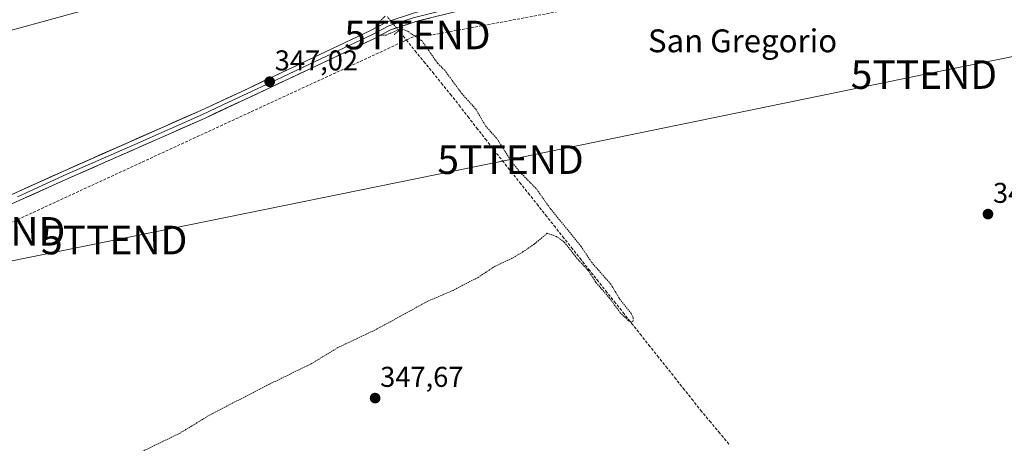
# Model space of a CAD drawing. Units: metres. Extents: x 625210 to 628683, y 4690228 to 4692603.
# Drawn here: x 625540 to 625884, y 4691664 to 4691812 of the extents above; entities that cross this region are included whole.
import ezdxf
from ezdxf.enums import TextEntityAlignment as Align

# ---------------------------------------------------------------- set-up
doc = ezdxf.new("R2010")
doc.units = ezdxf.units.M
doc.header["$MEASUREMENT"] = 0
for name, pattern in [('TRAZO_Y_PUNTO', [1, 0.5, -0.25, 0, -0.25]), ('TRAZOS', [0.75, 0.5, -0.25]), ('TRAZOS2', [0.375, 0.25, -0.125]), ('TRAZOSX2', [1.5, 1, -0.5])]:
    doc.linetypes.add(name, pattern=pattern)
doc.layers.get('0').update_dxf_attribs({"lineweight": 5})
for name, color, linetype, lineweight in [('Carátula', 7, 'Continuous', 5), ('Conducción de hidrocarburos lineal', 6, 'TRAZOSX2', 0), ('Corriente artificial lineal', 5, 'TRAZOSX2', 13), ('Corriente artificial lineal oculto', 135, 'TRAZO_Y_PUNTO', 13), ('Curva de nivel auxiliar', 36, 'TRAZOS', 0), ('Layer 0', 7, 'Continuous', 0), ('Puente lineal', 2, 'TRAZOS2', 0), ('Punto de cota en terreno', 7, 'Continuous', 0), ('Rótulo de punto de cota en terreno', 19, 'Continuous', 0), ('Tendido', 6, 'Continuous', 0), ('Texto cartográfico', 19, 'Continuous', 0), ('Torre de tendido puntual', 7, 'Continuous', 0)]:
    doc.layers.add(name, color=color, linetype=linetype, lineweight=lineweight)
doc.styles.add('Arial', font='txt', dxfattribs={"height": 0.2})

# ---------------------------------------------------------------- blocks, each defined once
blk = doc.blocks.new('5PATER')
at = {"layer": 'Carátula', "linetype": 'Continuous', "lineweight": 5}
h = blk.add_hatch(color=250, dxfattribs=at)
edge = h.paths.add_edge_path()
edge.add_ellipse((0, 0.01), major_axis=(-1.33, -1.34), ratio=0.999422, start_angle=0, end_angle=360)
blk = doc.blocks.new('5TTEND')
blk.add_text('5TTEND', height=10).set_placement((0, 0), align=Align.MIDDLE_CENTER)

msp = doc.modelspace()

# ---------------------------------------------------------------- linework, layer by layer
at = {"layer": 'Conducción de hidrocarburos lineal', "color": 6, "linetype": 'TRAZOSX2', "lineweight": 0}
msp.add_polyline3d([(626234.99, 4691907.55, 347.36), (626223.48, 4691906.67, 347.51), (625683.89, 4691806.67, 347.58), (625678.8, 4691806.67, 347.34), (625530.04, 4691737.99, 346.53), (625478.71, 4691715.96, 345.88), (625425.14, 4691692.59, 347.02), (625267.35, 4691650.7, 347.11), (625226.29, 4691623.95, 347.17)], dxfattribs=at)
at = {"layer": 'Corriente artificial lineal', "color": 5, "linetype": 'TRAZOSX2', "lineweight": 13}
msp.add_polyline3d([(625787.75, 4691663.59, 348.21), (625784.57, 4691667.4, 347.96), (625781.39, 4691671.2, 347.74), (625778.21, 4691675.01, 347.86), (625775.2, 4691678.8, 347.67), (625772.19, 4691682.59, 347.7), (625769.18, 4691686.38, 347.8), (625766.17, 4691690.16, 347.77), (625763.16, 4691693.95, 347.69), (625760.15, 4691697.74, 347.57), (625757.14, 4691701.53, 347.59), (625754.13, 4691705.32, 347.49), (625751.12, 4691709.11, 347.32), (625748.11, 4691712.89, 347.43), (625745.1, 4691716.68, 347.36), (625742.1, 4691720.47, 347.45), (625739.09, 4691724.26, 347.4), (625736.08, 4691728.05, 347.04), (625733.07, 4691731.84, 347.3), (625730.06, 4691735.62, 347.3), (625727.05, 4691739.41, 347.11), (625724.04, 4691743.2, 347.11), (625721.03, 4691746.99, 347.03), (625718.02, 4691750.78, 347.12), (625715.01, 4691754.57, 347.1), (625712, 4691758.35, 346.93), (625708.99, 4691762.14, 347.16), (625705.98, 4691765.93, 347.1), (625702.92, 4691769.85, 347.26), (625699.86, 4691773.77, 347), (625696.79, 4691777.7, 346.92), (625693.73, 4691781.62, 347.04), (625690.67, 4691785.54, 347.02), (625687.6, 4691789.31, 346.97), (625684.54, 4691793.08, 346.9), (625681.47, 4691796.85, 346.84), (625678.4, 4691800.62, 346.95), (625675.34, 4691804.39, 346.9), (625672.27, 4691808.16, 347.13)], dxfattribs=at)
at = {"layer": 'Corriente artificial lineal oculto', "color": 135, "linetype": 'TRAZO_Y_PUNTO', "lineweight": 13}
msp.add_polyline3d([(625672.27, 4691808.16, 347.13), (625672.27, 4691808.17, 347.13), (625670.26, 4691810.63, 347.36), (625668.26, 4691813.09, 347.24), (625668.26, 4691813.09, 347.24)], dxfattribs=at)
at = {"layer": 'Curva de nivel auxiliar', "color": 36, "linetype": 'TRAZOS', "lineweight": 0}
msp.add_polyline3d([(625667.55, 4691813.28, 347.5), (625665.36, 4691811.25, 347.5), (625664.45, 4691809.74, 347.5), (625664.27, 4691807.6, 347.5), (625665.05, 4691806.62, 347.5), (625667.82, 4691806.66, 347.5), (625672.11, 4691808.42, 347.5), (625673.7, 4691808.62, 347.5), (625675.54, 4691807.9, 347.5), (625680.42, 4691804.58, 347.5), (625685.87, 4691796.76, 347.5), (625688.33, 4691794.34, 347.5), (625694.3, 4691786.21, 347.5), (625699.2, 4691780.77, 347.5), (625702.63, 4691774.88, 347.5), (625706.6, 4691770.43, 347.5), (625712, 4691761.94, 347.5), (625715.22, 4691758.15, 347.5), (625720.54, 4691752.69, 347.5), (625725.35, 4691745.85, 347.5), (625736.02, 4691732.78, 347.5), (625739.68, 4691727.21, 347.5), (625746.47, 4691719.48, 347.5), (625749.58, 4691714.32, 347.5), (625753.6, 4691709.24, 347.5), (625754.26, 4691707.73, 347.5), (625754.21, 4691706.51, 347.5), (625753.61, 4691706.23, 347.5), (625752.69, 4691706.7, 347.5), (625749.75, 4691709.53, 347.5), (625745.98, 4691714.64, 347.5), (625741.17, 4691720.24, 347.5), (625738.43, 4691724.45, 347.5), (625734.62, 4691728.52, 347.5), (625730.16, 4691734.25, 347.5), (625727.44, 4691736.2, 347.5), (625724.19, 4691737.31, 347.5), (625719.73, 4691733.57, 347.5), (625715.82, 4691730.91, 347.5), (625711.78, 4691728.48, 347.5), (625706.04, 4691725.86, 347.5), (625700.06, 4691721.9, 347.5), (625691.32, 4691717.36, 347.5), (625682.69, 4691713.72, 347.5), (625664.77, 4691703.87, 347.5), (625651, 4691697.34, 347.5), (625641.64, 4691691.67, 347.5), (625626.95, 4691684.5, 347.5), (625606.25, 4691673.83, 347.5), (625595.76, 4691667.42, 347.5), (625580.07, 4691659.81, 347.5)], dxfattribs=at)
at = {"layer": 'Layer 0', "linetype": 'Continuous', "lineweight": 0}
for points in [[(625279.67, 4691661.79), (625289.28, 4691664.07), (625344.74, 4691681.19), (625385.79, 4691693.31), (625422.73, 4691703.83), (625462.3, 4691716.25), (625476.74, 4691722.1), (625520.66, 4691743.56), (625538.22, 4691751.5), (625555.57, 4691759.33), (625603.02, 4691780.29), (625617.1, 4691786.84), (625640.21, 4691797.73), (625662.38, 4691808.22), (625668.2, 4691811.24), (625677.79, 4691814.42), (625722.55, 4691825.55), (625785.19, 4691842.77), (625834.5, 4691856.13), (625868.52, 4691865.19), (625888.73, 4691870.67)], [(625889.4, 4691868.14), (625869.2, 4691862.66), (625835.19, 4691853.6), (625786, 4691839.83), (625773.16, 4691836.3), (625723.32, 4691822.61), (625678.64, 4691811.49), (625676.93, 4691810.93), (625669.39, 4691808.43), (625663.73, 4691805.49), (625641.51, 4691794.98), (625618.39, 4691784.08), (625604.27, 4691777.52), (625556.81, 4691756.55), (625539.47, 4691748.73), (625521.96, 4691740.8), (625477.98, 4691719.31), (625463.33, 4691713.38), (625423.61, 4691700.91), (625386.64, 4691690.39), (625345.62, 4691678.27), (625290.08, 4691661.14)], [(625889.07, 4691869.41), (625868.86, 4691863.93), (625834.85, 4691854.87), (625810.19, 4691848.19), (625785.6, 4691841.3), (625747.86, 4691830.93), (625722.94, 4691824.08), (625700.6, 4691818.52), (625678.22, 4691812.96), (625677.36, 4691812.68), (625668.8, 4691809.84), (625663.06, 4691806.86), (625640.86, 4691796.36), (625629.31, 4691790.91), (625617.75, 4691785.46), (625610.71, 4691782.19), (625603.65, 4691778.91), (625579.92, 4691768.42), (625556.19, 4691757.94), (625547.52, 4691754.03), (625538.85, 4691750.12)]]:
    msp.add_lwpolyline(points, dxfattribs=at)
for points in [[(625538.22, 4691751.5, 346.24), (625542.56, 4691753.46, 346.11), (625546.9, 4691755.42, 346.33), (625551.23, 4691757.37, 346.27), (625555.57, 4691759.33, 346.28), (625559.88, 4691761.24, 346.4), (625564.2, 4691763.14, 346.37), (625568.51, 4691765.05, 346.43), (625572.82, 4691766.95, 346.61), (625577.14, 4691768.86, 346.48), (625581.45, 4691770.76, 346.58), (625585.77, 4691772.67, 346.62), (625590.08, 4691774.57, 346.62), (625594.39, 4691776.48, 346.7), (625598.71, 4691778.38, 346.71), (625603.02, 4691780.29, 346.75), (625606.54, 4691781.93, 346.78), (625610.06, 4691783.57, 346.83), (625613.58, 4691785.2, 346.84), (625617.1, 4691786.84, 346.84), (625620.95, 4691788.66, 346.92), (625624.8, 4691790.47, 346.91), (625628.66, 4691792.29, 346.9), (625632.51, 4691794.1, 346.99), (625636.36, 4691795.92, 346.91), (625640.21, 4691797.73, 346.95), (625644.64, 4691799.83, 347.02), (625649.08, 4691801.93, 346.94), (625653.51, 4691804.02, 347.06), (625657.95, 4691806.12, 347.1), (625662.38, 4691808.22, 347.33), (625665.29, 4691809.73, 347.36), (625668.2, 4691811.24, 347.3), (625671.4, 4691812.3, 347.57)], [(625683.11, 4691812.6, 347.66), (625678.64, 4691811.49, 347.61), (625676.93, 4691810.93, 347.54), (625673.16, 4691809.68, 347.32), (625669.39, 4691808.43, 347.3), (625666.56, 4691806.96, 347.39), (625663.73, 4691805.49, 347.18), (625659.29, 4691803.39, 347.12), (625654.84, 4691801.29, 347.03), (625650.4, 4691799.18, 346.98), (625645.95, 4691797.08, 347.05), (625641.51, 4691794.98, 346.93), (625637.66, 4691793.16, 346.97), (625633.8, 4691791.35, 346.94), (625629.95, 4691789.53, 346.91), (625626.1, 4691787.71, 346.97), (625622.24, 4691785.9, 346.88), (625618.39, 4691784.08, 346.87), (625614.86, 4691782.44, 346.87), (625611.33, 4691780.8, 346.83), (625607.8, 4691779.16, 346.8), (625604.27, 4691777.52, 346.76), (625599.96, 4691775.61, 346.74), (625595.64, 4691773.71, 346.67), (625591.33, 4691771.8, 346.64), (625587.01, 4691769.89, 346.64), (625582.7, 4691767.99, 346.51), (625578.38, 4691766.08, 346.55), (625574.07, 4691764.18, 346.48), (625569.75, 4691762.27, 346.4), (625565.44, 4691760.36, 346.47), (625561.12, 4691758.46, 346.26), (625556.81, 4691756.55, 346.37), (625552.48, 4691754.6, 346.3), (625548.14, 4691752.64, 346.22), (625543.81, 4691750.69, 346.23), (625539.47, 4691748.73, 346.11)]]:
    msp.add_polyline3d(points, dxfattribs=at)
at = {"layer": 'Puente lineal', "color": 2, "linetype": 'TRAZOS2', "lineweight": 0}
msp.add_polyline3d([(625673.69, 4691809.38, 347.31), (625672.27, 4691808.16, 347.13), (625670.59, 4691806.73, 347.11)], dxfattribs=at)
at = {"layer": 'Tendido', "color": 6, "linetype": 'Continuous', "lineweight": 0}
for points in [[(628187.72, 4692162.81, 368.98), (628087.75, 4692150.43, 367.4), (627942.3, 4692132.52, 356.02), (627760.2, 4692111.47, 355.39), (627671.67, 4692101.24, 350.94), (627558.83, 4692088, 350.68), (627437.77, 4692073.8, 343.74), (627301.77, 4692057.37, 342.85), (627140.03, 4692037.32, 343.39), (626950.55, 4692015.5, 349.03), (626800.84, 4691984.36, 348.75), (626623.85, 4691948.69, 348.37), (626499.91, 4691923.7, 348.26), (626337.56, 4691890.61, 348.1), (626186.59, 4691859.96, 347.94), (625997.4, 4691821.49, 347.93), (625855.98, 4691792.82, 347.61), (625711.38, 4691763.07, 347.31), (625572.72, 4691734.95, 346.74), (625408.47, 4691701.71, 345.87), (625287.81, 4691677.21, 345.66), (625225.56, 4691664.44, 345.23)], [(626171.79, 4691975.4, 344.37), (626111.34, 4691959.16, 347.7), (626035.51, 4691939.94, 347.83), (625958.08, 4691919.62, 347.84), (625879.21, 4691899.04, 347.61), (625802.08, 4691878.68, 347.31), (625725.18, 4691858.19, 346.86), (625645.93, 4691837.25, 346.52), (625570.8, 4691817.7, 346.76), (625499.32, 4691798.14, 346.22), (625394.55, 4691771.34, 342.52), (625316.63, 4691750.82, 339.79), (625248.6, 4691733.17, 339.39), (625224.45, 4691726.85, 338.47)]]:
    msp.add_polyline3d(points, dxfattribs=at)

# ---------------------------------------------------------------- block references
at = {"layer": 'Punto de cota en terreno', "linetype": 'Continuous', "lineweight": 0}
for p in [(625627.12, 4691790.33, 347.02), (625878.38, 4691744.01, 347.7), (625664, 4691679.66, 347.67)]:
    msp.add_blockref('5PATER', p, dxfattribs=at)
at = {"layer": 'Torre de tendido puntual', "linetype": 'Continuous', "lineweight": 0}
for p in [(625678.8, 4691806.67, 347.34), (625855.98, 4691792.82, 347.61), (625711.38, 4691763.07, 347.31), (625530.04, 4691737.99, 346.53), (625572.72, 4691734.95, 346.74)]:
    msp.add_blockref('5TTEND', p, dxfattribs=at)

# ---------------------------------------------------------------- texts
at = {"layer": 'Rótulo de punto de cota en terreno', "color": 19, "linetype": 'Continuous', "lineweight": 0, "style": 'Arial'}
for s, p in [('347,02', (625628.88, 4691792.09)), ('347,7', (625880.14, 4691745.77)), ('347,67', (625665.76, 4691681.42))]:
    msp.add_text(s, height=7, dxfattribs=at).set_placement(p, align=Align.BOTTOM_LEFT)
at = {"layer": 'Texto cartográfico', "color": 19, "linetype": 'Continuous', "lineweight": 0, "style": 'Arial'}
msp.add_text('San Gregorio', height=8, dxfattribs=at).set_placement((625792.54, 4691804.63), align=Align.MIDDLE_CENTER)

doc.saveas('drawing.dxf')
